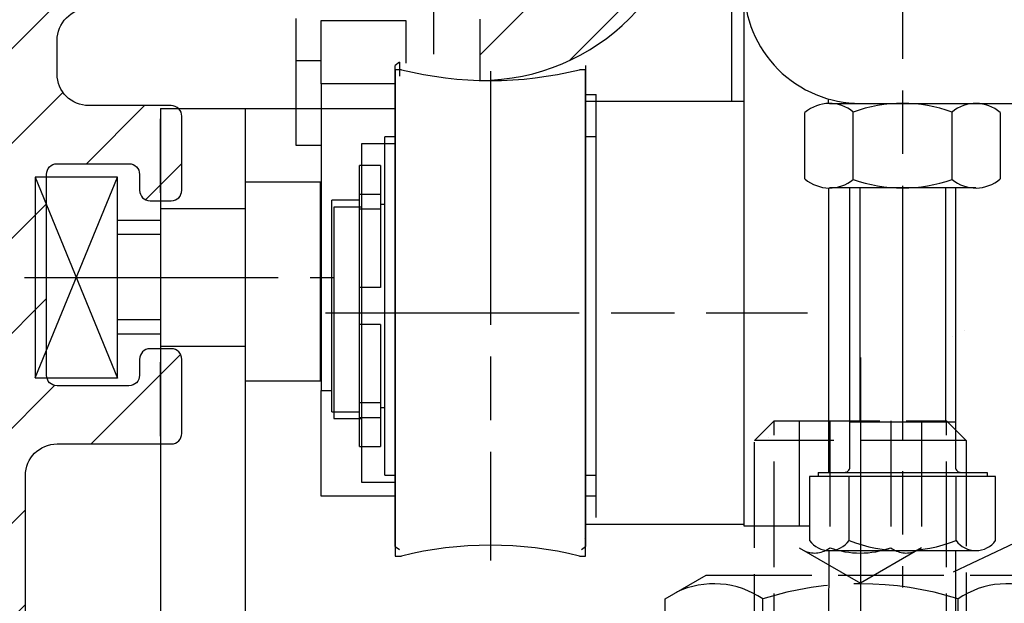
# Model space of a CAD drawing. Units: millimetres. Extents: x 154 to 7846, y -112 to 5380.
# Drawn here: x 4435 to 4481, y 3348 to 3376 of the extents above; entities that cross this region are included whole.
import ezdxf

# ---------------------------------------------------------------- set-up
doc = ezdxf.new("R2010")
doc.units = ezdxf.units.MM
doc.linetypes.add('CENTERLINE', pattern=[30, 12, -1.5, 3, -1.5, 12])
doc.linetypes.add('GEN3', pattern=[6.25, 5, -1.25])
for name, color, linetype in [('2', 7, 'Continuous'), ('Block', 3, 'Continuous'), ('centerline-Mittellinie', 92, 'CENTERLINE'), ('dimension-Bemassung', 5, 'Continuous'), ('hatching-Schraffur', 5, 'Continuous'), ('helpline-Hilslinie', 1, 'Continuous'), ('hiddenline-hinterliegendelinie', 6, 'GEN3'), ('outline-Körperkante', 7, 'Continuous')]:
    doc.layers.add(name, color=color, linetype=linetype)
doc.dimstyles.new('ISO-5.0', dxfattribs={"dimtxt": 5, "dimasz": 5, "dimexe": 1.25, "dimexo": 0.625, "dimgap": 1, "dimtad": 1, "dimdec": 3, "dimtxsty": 'Standard', "dimcen": 2.5, "dimclrd": 256, "dimclre": 256, "dimadec": 0, "dimazin": 0, "dimtfac": 1, "dimtdec": 3, "dimtmove": 0, "dimatfit": 3, "dimfxl": 0, "dimlwd": -1, "dimlwe": -1, "dimarcsym": 0})

# ---------------------------------------------------------------- blocks, each defined once
blk = doc.blocks.new('Türaufhängung_ M10')
at = {"layer": 'centerline-Mittellinie'}
blk.add_line((222.1981188568125, 252.3600957952633), (222.1981188568125, 201.3600957952633), dxfattribs=at)
at = {"layer": 'helpline-Hilslinie'}
for p, q in [((212.6981188568125, 205.8600957952633), (231.6981188568125, 212.8600957952633)), ((212.6981188568125, 212.8600957952633), (231.6981188568125, 205.8600957952633))]:
    blk.add_line(p, q, dxfattribs=at)
at = {"layer": 'hiddenline-hinterliegendelinie'}
for p, q in [((218.1181188568125, 249.3600957952633), (217.1981188568125, 248.4400957952632)), ((218.1181188568125, 204.9400957952632), (218.1181188568125, 249.3600957952633)), ((218.1181188568125, 249.3600957952633), (226.2781188568124, 249.3600957952633)), ((219.3106188568124, 249.3600957952633), (219.3106188568124, 243.3600957952633)), ((220.7543688568126, 249.3600957952633), (220.7543688568126, 243.3600957952633)), ((223.6418688568124, 249.3600957952633), (223.6418688568124, 243.3600957952633)), ((225.0856188568125, 249.3600957952633), (225.0856188568125, 243.3600957952633)), ((226.2781188568124, 204.9400957952632), (226.2781188568124, 249.3600957952633)), ((227.1981188568125, 248.4400957952632), (226.2781188568124, 249.3600957952633)), ((217.1981188568125, 205.8600957952633), (217.1981188568125, 248.4400957952632)), ((227.1981188568125, 248.4400957952632), (217.1981188568125, 248.4400957952632)), ((227.1981188568125, 248.4400957952632), (227.1981188568125, 205.8600957952633)), ((219.3106188568124, 243.3600957952633), (222.1981188568125, 241.6929968929783)), ((225.0856188568125, 243.3600957952633), (222.1981188568125, 241.6929968929783)), ((212.9581188568125, 240.9400402278), (214.8981188568125, 242.060099750028)), ((214.8981188568125, 242.060099750028), (229.4981188568124, 242.060099750028)), ((231.4381188568125, 240.9400402278), (229.4981188568124, 242.060099750028)), ((212.9581188568125, 233.8801592722559), (212.9581188568125, 240.9400402278)), ((217.5781188568126, 233.8801592722559), (217.5781188568126, 240.9400402278)), ((226.8181188568124, 233.8801592722559), (226.8181188568124, 240.9400402278)), ((231.4381188568125, 233.8801592722559), (231.4381188568125, 240.9400402278)), ((212.9581188568125, 233.8801592722559), (214.8981188568125, 232.7600997500278)), ((231.4381188568125, 233.8801592722559), (229.4981188568124, 232.7600997500278)), ((231.1891188568125, 232.7600997500278), (213.2071188568125, 232.7600997500278)), ((213.2071188568125, 231.8600997500278), (213.2071188568125, 232.7600997500278)), ((213.7381188568124, 231.8600997500278), (213.7381188568124, 232.7600997500278)), ((214.0981188568126, 231.8600997500278), (214.0981188568126, 232.7600997500278)), ((214.8981188568125, 232.7600997500278), (229.4981188568124, 232.7600997500278)), ((215.5381188568124, 231.8600997500278), (215.5381188568124, 232.7600997500278)), ((216.0781188568126, 231.8600997500278), (216.0781188568126, 232.7600997500278)), ((218.4181188568125, 231.8600997500278), (218.4181188568125, 232.7600997500278)), ((219.1381188568125, 231.8600997500278), (219.1381188568125, 232.7600997500278)), ((221.8021188568125, 231.8600997500278), (221.8021188568125, 232.7600997500278)), ((221.8021188568125, 231.8600997500278), (221.8021188568125, 232.7600997500278)), ((222.5941188568124, 231.8600997500278), (222.5941188568124, 232.7600997500278)), ((225.2581188568124, 231.8600997500278), (225.2581188568124, 232.7600997500278)), ((225.9781188568124, 231.8600997500278), (225.9781188568124, 232.7600997500278)), ((228.3181188568124, 231.8600997500278), (228.3181188568124, 232.7600997500278)), ((228.8581188568126, 231.8600997500278), (228.8581188568126, 232.7600997500278)), ((230.2981188568124, 231.8600997500278), (230.2981188568124, 232.7600997500278)), ((230.6581188568125, 231.8600997500278), (230.6581188568125, 232.7600997500278)), ((231.1891188568125, 231.8600997500278), (231.1891188568125, 232.7600997500278)), ((212.1981188568125, 230.8600997500278), (213.1981188568125, 231.8600997500278)), ((213.1981188568125, 231.8600997500278), (231.1981188568125, 231.8600997500278)), ((231.1891188568125, 231.8600997500278), (213.2071188568125, 231.8600997500278)), ((232.1981188568125, 230.8600997500278), (231.1981188568125, 231.8600997500278)), ((212.1981188568125, 230.8600997500278), (232.1981188568125, 230.8600997500278)), ((212.1981188568125, 229.8600997500278), (212.1981188568125, 230.8600997500278)), ((232.1981188568125, 230.8600997500278), (232.1981188568125, 229.8600997500278)), ((232.1981188568125, 229.8600997500278), (212.1981188568125, 229.8600997500278)), ((227.1981188568125, 205.8600957952633), (217.1981188568125, 205.8600957952633)), ((218.6981188568125, 204.3600957952633), (217.1981188568125, 205.8600957952633)), ((225.6981188568125, 204.3600957952633), (227.1981188568125, 205.8600957952633)), ((225.6981188568125, 204.3600957952633), (218.6981188568125, 204.3600957952633))]:
    blk.add_line(p, q, dxfattribs=at)
for centre, radius, start, end in [((220.0324938568124, 244.2880905836084), 1.175703126992856, 247.8788794917248, 307.8788794917155), ((222.1981188568125, 247.4436374566155), 4.33125, 250.5287793655137, 289.4712206344863), ((224.3637438568126, 244.2880905836084), 1.175703126992856, 232.1211205082845, 292.1211205082891), ((215.2681188568124, 237.5712246873329), 4.084729874262142, 55.56153059525192, 115.5615305953026), ((222.1981188568125, 226.3909065652399), 15.26504799635527, 72.38303115960883, 107.6169688403912), ((229.1281188568125, 237.5712246873316), 4.084729874263785, 64.43846940472582, 124.4384694047327), ((215.2681188568124, 237.2489748127225), 4.084729874262142, 244.4384694046974, 304.4384694047481), ((222.1981188568125, 248.429292934816), 15.26504799635529, 252.3830311596088, 287.6169688403911), ((229.1281188568119, 237.2489748127225), 4.084729874262142, 235.5615305952673, 295.5615305953609)]:
    blk.add_arc(centre, radius, start, end, dxfattribs=at)
at = {"layer": 'outline-Körperkante'}
blk.add_lwpolyline([(212.6981188568125, 212.8600957952633), (231.6981188568125, 212.8600957952633), (231.6981188568125, 205.8600957952633), (212.6981188568125, 205.8600957952633)], close=True, dxfattribs=at)
blk = doc.blocks.new('Seitenriss_Kämpfer_Teleskop_200_hoch')
at = {"layer": 'hatching-Schraffur'}
h = blk.add_hatch(dxfattribs=at)
h.set_pattern_fill('ANSI31', color=256, style=0)
h.set_pattern_definition([(45, (0, 0), (-2.245064030267288, 2.245064030267288), [])])
edge = h.paths.add_edge_path()
edge.add_line((166.7867319162696, 207.3747873962964), (166.7877546919705, 213.4953974706639))
edge.add_arc((166.4877546968619, 213.4954516445759), 0.3000000000000182, 359.9896535448823, 389.3304344812881)
edge.add_line((166.7492974563557, 213.642405327607), (166.3811119696657, 214.2976883134312))
edge.add_arc((166.6426547291595, 214.4446419964622), 0.2999999999999968, 150.0000663902937, 209.3304344812908, ccw=False)
edge.add_line((166.3828469342149, 214.5946416954154), (166.7478863225916, 215.2269101547784))
edge.add_arc((166.488078527647, 215.3769098537316), 0.3000000000000748, 330.0000663902945, 360.001339605208)
edge.add_line((166.7880785275651, 215.3769168678881), (166.7877718099178, 228.4954285812287))
edge.add_arc((166.487771810009, 228.4954211872262), 0.3000000000000101, 0.00141215045566522, 29.33043448128338)
edge.add_line((166.7493145695027, 228.6423748702573), (166.3811119696657, 229.2976883134312))
edge.add_arc((166.6426547291595, 229.4446419964623), 0.3000000000000324, 150.0000663902965, 209.3304344812807, ccw=False)
edge.add_line((166.382846934215, 229.5946416954155), (166.7480984406289, 230.2272775549793))
edge.add_arc((166.4882906456844, 230.3772772539326), 0.3000000000000114, 330.0000663902937, 359.9896567980521)
edge.add_line((166.7882906407961, 230.3772230970541), (166.7952514780784, 269.5320199114085))
edge.add_arc((175.6952513300584, 269.5303967183064), 8.899999999999991, 90.03123132454272, 179.9895503242022, ccw=False)
edge.add_line((175.6904000342556, 278.4303953961113), (203.0681463865706, 278.4453187180999))
edge.add_arc((203.0685338806665, 277.9453188682515), 0.5000000000000333, 0.0024962064338183154, 90.0444035570095, ccw=False)
edge.add_line((203.568533880192, 277.9453406517621), (203.5688780924703, 270.0445875107845))
edge.add_arc((204.0688780919958, 270.044609294295), 0.4999999999999925, 180.0024962064338, 270)
edge.add_line((204.0688780919958, 269.544609294295), (207.0689161250459, 269.544609294295))
edge.add_arc((207.0689161250459, 270.044609294295), 0.5, 270, 360.0004297151307)
edge.add_line((207.5689161250318, 270.044613044267), (207.5689086251349, 271.0446067942403))
edge.add_arc((207.0689086251489, 271.0446030442684), 0.5000000000000504, 0.0004297151242049423, 90.00014323765387)
edge.add_line((207.0689073751645, 271.5446030442669), (206.0689011250162, 271.5446005442825))
edge.add_arc((206.0688998750318, 272.0446005442809), 0.4999999999999709, 180, 270.0001432376637, ccw=False)
edge.add_line((205.5688998750318, 272.0446005442809), (205.5688998750318, 275.444599294295))
edge.add_arc((206.0688998750318, 275.444599294295), 0.5, 90, 180, ccw=False)
edge.add_line((206.0688998750318, 275.944599294295), (207.0688998750318, 275.944599294295))
edge.add_arc((207.0688998750318, 276.444599294295), 0.5, 270, 360)
edge.add_line((207.5688998750318, 276.444599294295), (207.5688998750318, 277.9446092942951))
edge.add_arc((208.0688998750318, 277.9446092942951), 0.5, 90, 180, ccw=False)
edge.add_line((208.0688998750318, 278.4446092942951), (213.5688798750319, 278.4446092942951))
edge.add_arc((213.5688798750319, 277.9446092942951), 0.5, 0, 90, ccw=False)
edge.add_line((214.0688798750319, 277.9446092942951), (214.0688798750319, 276.444599294295))
edge.add_arc((214.5688798750319, 276.444599294295), 0.5, 180, 270.0000000000032)
edge.add_line((214.5688798750319, 275.944599294295), (215.5688898750318, 275.944599294295))
edge.add_arc((215.5688898750318, 275.444599294295), 0.5, 0, 90, ccw=False)
edge.add_line((216.0688898750318, 275.444599294295), (216.0688898750318, 272.044599294295))
edge.add_arc((215.5688898750318, 272.044599294295), 0.5, -90, 0, ccw=False)
edge.add_line((215.5688898750318, 271.544599294295), (214.5688798750318, 271.544599294295))
edge.add_arc((214.5688798750318, 271.044599294295), 0.5, 90, 180)
edge.add_line((214.0688798750318, 271.044599294295), (214.0688798750319, 270.0446000635227))
edge.add_arc((214.5688798750319, 270.0446000635227), 0.5000000000000284, 180, 270.000088146931)
edge.add_line((214.568880644259, 269.5446000635233), (220.0689075761102, 269.544608525063))
edge.add_arc((220.0689068068831, 270.0446085250624), 0.4999999999999664, 270.0000881469342, 360.0004557593111)
edge.add_line((220.5689068068673, 270.0446125023127), (220.5688988524103, 271.0446070215193))
edge.add_arc((220.0688988524262, 271.044603044269), 0.4999999999999876, 0.0004557593045539923, 90.00014323765714)
edge.add_line((220.0688976024418, 271.5446030442674), (219.0688911250162, 271.5446005442825))
edge.add_arc((219.0688898750318, 272.0446005442809), 0.4999999999999709, 180, 270.0001432376637, ccw=False)
edge.add_line((218.5688898750318, 272.0446005442809), (218.5688898750319, 275.444599294295))
edge.add_arc((219.0688898750319, 275.444599294295), 0.5, 90, 180, ccw=False)
edge.add_line((219.0688898750319, 275.944599294295), (220.0688864479347, 275.944599294295))
edge.add_arc((220.0688864479347, 276.444599294295), 0.5, 269.9999999999968, 360.0003927150593)
edge.add_line((220.5688864479229, 276.4446027213804), (220.5688693041377, 278.9458221766907))
edge.add_arc((221.0688693041259, 278.9458256037761), 0.5000000000000068, 90.00003524197069, 180.0003927150592, ccw=False)
edge.add_line((221.0688689965817, 279.445825603776), (226.5688529945646, 279.4458289867525))
edge.add_arc((226.5688533021088, 278.9458289867526), 0.4999999999999809, 0.00039271521558248423, 90.00003524197069, ccw=False)
edge.add_line((227.0688533020971, 278.9458324138394), (227.0688704460268, 276.4445928686987))
edge.add_arc((227.568870446015, 276.4445962957853), 0.4999999999999783, 180.0003927152026, 270.0001145339509)
edge.add_line((227.5688714455123, 275.9445962957864), (228.5688788755346, 275.9445982947958))
edge.add_arc((228.5688798750319, 275.4445982947968), 0.4999999999999758, 0, 90.00011453395092, ccw=False)
edge.add_line((229.0688798750319, 275.4445982947968), (229.0688798750319, 272.044599294295))
edge.add_arc((228.5688798750318, 272.044599294295), 0.5000000000000284, -90, 0, ccw=False)
edge.add_line((228.5688798750318, 271.544599294295), (227.5688698750319, 271.544599294295))
edge.add_arc((227.5688698750319, 271.044599294295), 0.5, 90, 180)
edge.add_line((227.0688698750319, 271.044599294295), (227.0688698750319, 270.0446007526269))
edge.add_arc((227.5688698750319, 270.0446007526269), 0.5000000000000568, 180, 270.0001671122778)
edge.add_line((227.5688713333617, 269.544600752629), (230.5688828611347, 269.5446095026414))
edge.add_arc((230.5688814028049, 270.0446095026392), 0.4999999999999666, 270.0001671122811, 360.0000159154476)
edge.add_line((231.0688814028049, 270.0446096415277), (231.0688800139197, 275.0446115173514))
edge.add_arc((231.5688800139197, 275.0446116562399), 0.5000000000000192, 90.0002706595177, 180.0000159154476, ccw=False)
edge.add_line((231.5688776519698, 275.5446116562343), (233.2979247894622, 275.5446198240795))
edge.add_arc((233.297927151412, 275.0446198240851), 0.5000000000000081, 1.926942991303804e-05, 90.00027065950792, ccw=False)
edge.add_line((233.797927151412, 275.0446199922426), (233.7979298750318, 266.946202576745))
edge.add_arc((234.2979298750318, 266.946202576745), 0.5, 180, 270.0003761398443)
edge.add_line((234.2979331574711, 266.4462025767558), (240.2913198611666, 266.4462260640055))
edge.add_arc((240.2913335771802, 262.9462260640324), 3.499999999999988, 3.5000000000002274, 90.00022453419842, ccw=False)
edge.add_line((243.7848053716567, 263.1598959524044), (245.7264495026574, 231.4142950245276))
edge.add_arc((246.2255169018683, 231.444819294295), 0.4999999999999957, 183.4999999999997, 269.9999999999968)
edge.add_line((246.2255169018683, 230.944819294295), (248.2978030470074, 230.944819294295))
edge.add_arc((248.2978030470074, 231.444819294295), 0.5, 270, 359.9998247852265)
edge.add_line((248.7978030470051, 231.4448177652576), (248.7979483104761, 278.9464277297441))
edge.add_arc((248.2979483104785, 278.9464292942949), 0.5000000000000036, 359.9998207156765, 450)
edge.add_line((248.2979483104785, 279.4464292942949), (246.2979498750318, 279.4464292942949))
edge.add_arc((246.2979498750318, 278.9464292942949), 0.5, 90, 180)
edge.add_line((245.7979498750318, 278.9464292942949), (245.7979498750318, 271.9463450339698))
edge.add_arc((245.2979498750319, 271.9463450339698), 0.4999999999999716, -89.99951180062209, 0, ccw=False)
edge.add_line((245.2979541353751, 271.446345033988), (239.2979344903951, 271.446293909701))
edge.add_arc((239.2979298750317, 271.9462939096796), 0.4999999999999284, 180, 270.0005288816836, ccw=False)
edge.add_line((238.7979298750318, 271.9462939096796), (238.7979298750318, 279.446269294295))
edge.add_line((238.7979298750318, 279.446269294295), (233.799319891712, 284.444819294295))
edge.add_line((233.799319891712, 284.444819294295), (186.1650925546319, 284.444819294295))
edge.add_line((186.1650925546319, 284.444819294295), (185.2990898750318, 283.944829294295))
edge.add_line((185.2990898750318, 283.944829294295), (184.4330771956317, 284.444819294295))
edge.add_line((184.4330771956317, 284.444819294295), (164.7975416652553, 284.4447789919809))
edge.add_arc((164.7975498753321, 280.4447789919893), 4.000000000000012, 90.00011760068752, 180.000697622412)
edge.add_line((160.7975498756286, 280.4447302887572), (160.7999095168508, 84.94472549109236))
edge.add_arc((161.2999095168141, 84.94473154441891), 0.4999999999999787, 180.000693660126, 270.0000000000032)
edge.add_line((161.2999095168141, 84.44473154441893), (170.1999500372836, 84.44473154441891))
edge.add_arc((170.1999500372836, 84.74473154441893), 0.3000000000000114, 270, 299.9964076496116)
edge.add_line((170.3499337474816, 84.48491451904293), (170.6499928304714, 84.65812862801178))
edge.add_arc((170.7999765406695, 84.3983116026358), 0.2999999999999962, 60.000727770156914, 119.99640764961299, ccw=False)
edge.add_line((170.9499732405847, 84.65812112904798), (171.2499717008179, 84.48492201800674))
edge.add_arc((171.3999684007331, 84.74473154441893), 0.299999999999995, 240.0007277701569, 270)
edge.add_line((171.3999684007331, 84.44473154441893), (179.2999148957999, 84.44473154441893))
edge.add_arc((179.2999148957999, 84.94473154441893), 0.5, 270, 359.9999924717766)
edge.add_line((179.7999148957999, 84.94473147872279), (179.7999152114225, 87.34687125424544))
edge.add_arc((179.2999152114225, 87.34687131994157), 0.5000000000000043, 359.9999924717783, 449.999997058255)
edge.add_line((179.2999152370941, 87.84687131994157), (178.7999152257754, 87.84687134561312))
edge.add_arc((178.7999152001039, 87.34687134561312), 0.5000000000000007, 89.999997058255, 180)
edge.add_line((178.2999152001039, 87.34687134561312), (178.2999152001039, 86.87810154441888))
edge.add_arc((177.7999152001039, 86.87810154441888), 0.5, -90, 0, ccw=False)
edge.add_line((177.7999152001039, 86.37810154441888), (177.2999152001039, 86.37810154441888))
edge.add_arc((177.2999152001039, 86.87810154441888), 0.5, 180, 270, ccw=False)
edge.add_line((176.7999152001039, 86.87810154441888), (176.7999152001039, 93.39344137128474))
edge.add_arc((177.2999152001039, 93.39344137128472), 0.5, 90, 179.9999999999984, ccw=False)
edge.add_line((177.2999152001039, 93.89344137128472), (177.7999152001039, 93.89344137128474))
edge.add_arc((177.7999152001039, 93.39344137128474), 0.5, 1.5916157281026244e-12, 90, ccw=False)
edge.add_line((178.2999152001039, 93.39344137128475), (178.2999152001039, 92.94344137128473))
edge.add_arc((178.7999152001039, 92.94344137128473), 0.5, 180, 270)
edge.add_line((178.7999152001039, 92.44344137128473), (179.2999152001039, 92.44344137128473))
edge.add_arc((179.2999152001039, 92.94344137128473), 0.5, 270, 360)
edge.add_line((179.7999152001039, 92.94344137128473), (179.7999152001039, 109.9635013712847))
edge.add_arc((179.2999152001039, 109.9635013712847), 0.5, 0, 90)
edge.add_line((179.2999152001039, 110.4635013712847), (177.2999152001039, 110.4635013712847))
edge.add_arc((177.2999152001039, 109.9635013712847), 0.5, 90, 180)
edge.add_line((176.7999152001039, 109.9635013712847), (176.7999152001039, 96.8934413712847))
edge.add_arc((176.2999152001039, 96.8934413712847), 0.5, -90, 0, ccw=False)
edge.add_line((176.2999152001039, 96.3934413712847), (174.7999152001039, 96.39344137128472))
edge.add_arc((174.7999152001039, 95.89344137128472), 0.5, 90, 180)
edge.add_line((174.2999152001039, 95.89344137128472), (174.2999152001039, 88.46354767697522))
edge.add_arc((173.7999152001039, 88.46354767697522), 0.5, -89.99957666175169, 0, ccw=False)
edge.add_line((173.799918894427, 87.96354767698887), (164.799613382379, 87.96348117691488))
edge.add_arc((164.7996096880559, 88.46348117690123), 0.4999999999999914, 179.9999313410947, 270.000423338245, ccw=False)
edge.add_line((164.2996096880562, 88.4634817760632), (164.2996546932375, 126.0202559742274))
edge.add_arc((163.9996546932377, 126.020256369574), 0.3000000000000161, 359.9999244943687, 389.9996684410204)
edge.add_line((164.2594631823881, 126.1702548661178), (163.8862643320947, 126.8166628747408))
edge.add_arc((164.146072821245, 126.9666613712847), 0.3000000000000045, 150.0003315589721, 209.9996684410279, ccw=False)
edge.add_line((163.8862643320947, 127.1166598678286), (164.2594740834328, 127.7630867578672))
edge.add_arc((163.9996655942824, 127.9130852544111), 0.3000000000000045, 330.0003315589722, 359.9999355981177)
edge.add_line((164.2996655942823, 127.9130849172036), (164.2996852001134, 145.3556096538768))
edge.add_arc((165.7996852001125, 145.3556079339428), 1.500000000000077, 90.00056695383262, 179.9999343033614, ccw=False)
edge.add_line((165.7996703572958, 146.8556079338694), (171.2000174421099, 146.8556613714434))
edge.add_arc((171.2000109610125, 147.3556613714014), 0.4999999999999973, 270.000742679057, 360.0000825189439)
edge.add_line((171.700010961012, 147.355662091515), (171.7000059202165, 150.8556620913983))
edge.add_arc((171.200005920217, 150.8556613712847), 0.500000000000007, 8.251894384985985e-05, 90)
edge.add_line((171.200005920217, 151.3556613712847), (170.2000052001039, 151.3556613712847))
edge.add_arc((170.2000052001039, 150.8556613712847), 0.5, 90, 180)
edge.add_line((169.7000052001039, 150.8556613712847), (169.7000052001038, 150.1056613712847))
edge.add_arc((169.2000052001038, 150.1056613712847), 0.5, -90, 0, ccw=False)
edge.add_line((169.2000052001038, 149.6056613712847), (165.8000052001039, 149.6056613712847))
edge.add_arc((165.8000052001039, 150.1056613712847), 0.5, 180, 270, ccw=False)
edge.add_line((165.3000052001039, 150.1056613712847), (165.3000052001039, 159.6056613712847))
edge.add_arc((165.8000052001039, 159.6056613712847), 0.5, 90, 180, ccw=False)
edge.add_line((165.8000052001039, 160.1056613712847), (169.2000052001039, 160.1056613712847))
edge.add_arc((169.2000052001039, 159.6056613712847), 0.5, 0, 90, ccw=False)
edge.add_line((169.7000052001039, 159.6056613712847), (169.7000052001038, 158.8556613712847))
edge.add_arc((170.2000052001038, 158.8556613712847), 0.5, 180, 270)
edge.add_line((170.2000052001038, 158.3556613712847), (171.2000052001039, 158.3556613712847))
edge.add_arc((171.2000052001039, 158.8556613712847), 0.5, 270, 360)
edge.add_line((171.7000052001039, 158.8556613712847), (171.7000052001039, 162.355643939064))
edge.add_arc((171.2000052001039, 162.355643939064), 0.5, 0, 90.00199755053012)
edge.add_line((171.199987768187, 162.8556439387601), (167.2998518366783, 162.8555079650695))
edge.add_arc((167.299792836608, 164.3555079639091), 1.499999999999991, 180.0081130921153, 270.0022536366804, ccw=False)
edge.add_line((165.7997928516459, 164.3552955636549), (165.7995676233553, 165.9458889174848))
edge.add_arc((167.2995676083174, 165.9461013177389), 1.500000000000001, 90.001909837764, 180.0081130921142, ccw=False)
edge.add_line((167.2995176088816, 167.4461013169056), (185.3007251431233, 167.4484217290787))
edge.add_arc((185.3010492706374, 166.9484218341374), 0.499999999999996, 0.005649643313518027, 90.03714227977088, ccw=False)
edge.add_line((185.8010492682067, 166.948471136576), (185.8013352001039, 164.0486967654181))
edge.add_arc((185.8013352001039, 174.0486967654181), 10.00000000000006, 270.0000000000003, 360.0000000000002)
edge.add_line((195.8013352001039, 174.0486967654182), (195.8013352001039, 178.4466513712847))
edge.add_arc((195.3013352001039, 178.4466513712847), 0.5, 0, 90)
edge.add_line((195.3013352001039, 178.9466513712847), (194.3013352001039, 178.9466513712847))
edge.add_arc((194.3013352001039, 178.4466513712847), 0.5, 90, 180)
edge.add_line((193.8013352001039, 178.4466513712847), (193.8013352001039, 173.4466513712847))
edge.add_arc((193.3013352001039, 173.4466513712847), 0.5, -90, 0, ccw=False)
edge.add_line((193.3013352001039, 172.9466513712847), (188.7845731530327, 172.9466513712847))
edge.add_arc((187.3013334556135, 172.3466513712847), 1.599999999999999, 22.02431283704305, 157.9756372734903)
edge.add_line((185.8180942806362, 172.9466526627939), (181.3013342029558, 172.9466603741385))
edge.add_arc((181.301335200104, 173.4466603741375), 0.4999999999999996, 180, 269.9998857352374, ccw=False)
edge.add_line((180.801335200104, 173.4466603741375), (180.8013352001039, 178.4466513712847))
edge.add_arc((180.3013352001039, 178.4466513712847), 0.5, 0, 90)
edge.add_line((180.3013352001039, 178.9466513712847), (177.3013352001039, 178.9466513712847))
edge.add_arc((177.3013352001039, 178.4466513712847), 0.5, 90, 180)
edge.add_line((176.8013352001039, 178.4466513712847), (176.8013352001039, 176.4496513712848))
edge.add_arc((173.8013352001039, 176.4496513712848), 3, -90, 0, ccw=False)
edge.add_line((173.8013352001039, 173.4496513712848), (168.2981319960813, 173.4496513712847))
edge.add_arc((168.2981319960813, 174.9496513712847), 1.5, 180.003560242026, 270, ccw=False)
edge.add_line((166.7981319989771, 174.9495581643665), (166.7962351996895, 205.4983777278607))
edge.add_arc((166.496235200327, 205.4983581705184), 0.2999999999999952, 0.003735177246020606, 29.99966844104974)
edge.add_line((166.7560436894773, 205.6483566670623), (166.382834332092, 206.2947828747452))
edge.add_arc((166.6426428212422, 206.444781371289), 0.2999999999999483, 150.0000663902883, 209.9996684410309, ccw=False)
edge.add_line((166.3828350262978, 206.5947810702422), (166.746539715371, 207.224737756413))
edge.add_arc((166.4867319204264, 207.3747374553662), 0.3000000000000502, 330.0000663902917, 359.9904619808958)
at = {"layer": 'outline-Körperkante'}
for points in [[(164.2996655942823, 127.8911849172036), (164.2996852001134, 145.3556096538768, -0.4142103282985687), (165.7996703572958, 146.8556079338694), (171.2000174421099, 146.8556613714434, 0.4142101876709544), (171.700010961012, 147.355662091515), (171.7000059202165, 150.8556620913983, 0.4142131405403583), (171.200005920217, 151.3556613712847), (170.2000052001039, 151.3556613712847, 0.414213562373095), (169.7000052001039, 150.8556613712847), (169.7000052001038, 150.1056613712847, -0.414213562373095), (169.2000052001038, 149.6056613712847), (165.8000052001039, 149.6056613712847, -0.414213562373095), (165.3000052001039, 150.1056613712847), (165.3000052001039, 159.6056613712847, -0.414213562373095), (165.8000052001039, 160.1056613712847), (169.2000052001039, 160.1056613712847, -0.414213562373095), (169.7000052001039, 159.6056613712847), (169.7000052001038, 158.8556613712847, 0.414213562373095), (170.2000052001038, 158.3556613712847), (171.2000052001039, 158.3556613712847, 0.414213562373095), (171.7000052001039, 158.8556613712847), (171.7000052001039, 162.355643939064, 0.4142237737904413), (171.199987768187, 162.8556439387601), (167.2998518366783, 162.8555079650695, -0.4141836094410752), (165.7997928516459, 164.3552955636549), (165.7995676233553, 165.9458889174848, -0.414245273461064), (167.2995176088816, 167.4461013169056)], [(185.8010492682067, 166.948471136576), (185.8013352001039, 164.0486967654181, 0.4142135623730943), (195.8013352001039, 174.0486967654182)]]:
    blk.add_lwpolyline(points, format="xyb", dxfattribs=at)
blk = doc.blocks.new('Seitenriss_Eingang_Teleskop')
at = {"layer": 'hatching-Schraffur'}
h = blk.add_hatch(dxfattribs=at)
h.set_pattern_fill('ANSI37', color=256, scale=3, style=0)
h.set_pattern_definition([(45, (0, 0), (-6.735192090801863, 6.735192090801865), []), (135, (0, 0), (-6.735192090801865, -6.735192090801863), [])])
edge = h.paths.add_edge_path()
edge.add_line((651.6729472860382, 534.7039134070209), (651.6729151256119, 314.4361539942783))
edge.add_line((651.6729472860382, 534.7039134070209), (1028.991787201847, 534.7039134070209))
edge.add_line((1028.991787201847, 521.4361109420433), (1028.991787201847, 534.7039134070209))
edge.add_line((651.6729472860382, 314.4361539943015), (727.3241726112635, 314.4362086887853))
edge.add_line((727.3244866122741, 521.4361109420433), (727.3241726111153, 314.4361109420432))
edge.add_line((727.3244866122741, 521.4361109420433), (1028.991787201847, 521.4361109420433))
blk = doc.blocks.new('*D107')
at = {"layer": 'Defpoints', "color": 0}
for p in [(4439.654921302005, 3500.527929018072), (4311.101398914519, 1198.527931187018), (4398.225745735889, 1198.527931187018)]:
    blk.add_point(p, dxfattribs=at)
at = {"layer": 'dimension-Bemassung'}
for p, q in [((4439.029921302005, 3500.527929018072), (4309.851398914519, 3500.527929018072)), ((4311.101398914519, 3495.527929018072), (4311.101398914519, 1203.527931187018)), ((4397.600745735889, 1198.527931187018), (4309.851398914519, 1198.527931187018))]:
    blk.add_line(p, q, dxfattribs=at)
for points in [[(4310.268065581186, 3495.527929018072), (4311.934732247852, 3495.527929018072), (4311.101398914519, 3500.527929018072)], [(4310.268065581186, 1203.527931187018), (4311.934732247852, 1203.527931187018), (4311.101398914519, 1198.527931187018)]]:
    blk.add_solid(points, dxfattribs=at)
at = {"layer": 'dimension-Bemassung', "color": 0, "insert": (4307.601398914519, 3448.154023212155), "char_height": 5, "attachment_point": 5, "rotation": 90}
blk.add_mtext('EH=', dxfattribs=at)
blk = doc.blocks.new('SR_PD2401_LR22B Telsekop_Abtriebsquerschnitt')
at = {"layer": '2', "color": 251, "linetype": 'Continuous'}
blk.add_line((22.80115076537635, 82.93099143000005), (22.80115076537635, 80.84791143000008), dxfattribs=at)
at = {"layer": '2', "color": 6, "linetype": 'Continuous'}
blk.add_line((16.30115076537635, 82.53098143000007), (16.30115076537635, 80.53098143000007), dxfattribs=at)
at = {"layer": '2', "color": 3, "linetype": 'Continuous'}
for p, q in [((17.50115076537639, 79.43088143000007), (17.50115076537639, 82.43088143000007)), ((17.50115076537639, 82.43088143000007), (21.50115076537639, 82.43088143000007)), ((21.50115076537639, 82.43088143000007), (21.50115076537639, 80.41660143000006)), ((17.50115076537639, 79.43088143000007), (17.50115076537639, 64.93088143000007)), ((21.00113076537639, 79.43088143000007), (17.50115076537639, 79.43088143000007)), ((30.00114076537636, 78.93088143000007), (30.50117076537634, 78.93088143000007)), ((17.50115076537639, 59.93088143000008), (17.50115076537639, 64.93088143000007)), ((17.50115076537639, 64.93088143000007), (18.00113076537639, 64.93088143000007)), ((21.00113076537639, 59.93088143000008), (17.50115076537639, 59.93088143000008)), ((30.50117076537634, 59.93088143000008), (30.00114076537636, 59.93088143000008))]:
    blk.add_line(p, q, dxfattribs=at)
at = {"layer": '2', "color": 1, "linetype": 'Continuous'}
for p, q in [((17.50115076537639, 80.53098143000007), (16.30115076537635, 80.53098143000007)), ((16.30115076537635, 80.53098143000007), (16.30115076537635, 76.53098143000007)), ((16.30115076537635, 76.53098143000007), (17.50115076537639, 76.53098143000007))]:
    blk.add_line(p, q, dxfattribs=at)
at = {"layer": '2', "color": 150, "linetype": 'Continuous'}
for p, q in [((21.19314076537637, 80.45401143000008), (21.00115076537639, 80.30360143000006)), ((21.00115076537639, 79.65647143000005), (21.00115076537639, 80.30360143000006)), ((21.19314076537637, 80.45401143000008), (21.19314076537637, 79.79832143000006)), ((30.00115076537639, 80.30360143000006), (30.00115076537639, 79.65647143000005)), ((21.00115076537639, 57.55818143000007), (21.00115076537639, 79.65647143000005)), ((30.00115076537639, 79.65647143000005), (30.00115076537639, 57.55818143000007)), ((21.00115076537639, 76.93089143000005), (20.50115076537639, 76.93089143000005)), ((20.50115076537639, 74.87218143000008), (20.50115076537639, 76.93089143000005)), ((30.50115076537639, 76.93089143000005), (30.00115076537639, 76.93089143000005)), ((20.50115076537639, 60.93089143000005), (20.50115076537639, 74.87218143000008)), ((20.50115076537639, 60.93089143000005), (21.00115076537639, 60.93089143000005)), ((30.00115076537639, 60.93089143000005), (30.50115076537639, 60.93089143000005)), ((21.00115076537639, 57.55818143000007), (21.19314076537637, 57.40776143000006)), ((29.80915076537639, 57.40776143000006), (30.00115076537639, 57.55818143000007))]:
    blk.add_line(p, q, dxfattribs=at)
at = {"layer": '2', "color": 30, "linetype": 'Continuous'}
for p, q in [((30.50115076537639, 58.93089143000007), (30.50115076537639, 78.93089143000005)), ((18.00115076537639, 63.93089143000005), (18.00115076537639, 73.93089143000005)), ((19.30115076537635, 73.93089143000005), (18.00115076537639, 73.93089143000005)), ((20.50116076537637, 73.73089143000006), (20.30116076537638, 73.73089143000006)), ((19.30115076537635, 68.05591143000008), (19.30115076537635, 69.80587143000007)), ((18.00115076537639, 63.93089143000005), (19.30115076537635, 63.93089143000005)), ((20.30116076537638, 64.13089143000005), (20.50116076537637, 64.13089143000005))]:
    blk.add_line(p, q, dxfattribs=at)
at = {"layer": '2', "color": 237, "linetype": 'Continuous'}
for p, q in [((19.30115076537635, 74.22140143000006), (19.30115076537635, 75.58089143000005)), ((20.30115076537635, 75.58089143000005), (19.30115076537635, 75.58089143000005)), ((20.30115076537635, 75.58089143000005), (20.30115076537635, 74.22140143000006)), ((19.30115076537635, 73.50589143000006), (19.30115076537635, 74.22140143000006)), ((19.30115076537635, 74.22140143000006), (20.30115076537635, 74.22140143000006)), ((20.30115076537635, 74.22140143000006), (20.30115076537635, 73.50589143000006)), ((19.30115076537635, 69.80589143000005), (19.30115076537635, 73.50589143000006)), ((20.30115076537635, 73.50589143000006), (19.30115076537635, 73.50589143000006)), ((20.30115076537635, 73.50589143000006), (20.30115076537635, 69.80589143000005)), ((20.30115076537635, 69.80589143000005), (19.30115076537635, 69.80589143000005)), ((19.30115076537635, 64.35589143000007), (19.30115076537635, 68.05589143000005)), ((20.30115076537635, 68.05589143000005), (19.30115076537635, 68.05589143000005)), ((20.30115076537635, 68.05589143000005), (20.30115076537635, 64.35589143000007)), ((19.30115076537635, 63.64037143000007), (19.30115076537635, 64.35589143000007)), ((20.30115076537635, 64.35589143000007), (19.30115076537635, 64.35589143000007)), ((20.30115076537635, 64.35589143000007), (20.30115076537635, 63.64037143000007)), ((19.30115076537635, 62.28089143000006), (19.30115076537635, 63.64037143000007)), ((20.30115076537635, 63.64037143000007), (19.30115076537635, 63.64037143000007)), ((20.30115076537635, 63.64037143000007), (20.30115076537635, 62.28089143000006)), ((19.30115076537635, 62.28089143000006), (20.30115076537635, 62.28089143000006))]:
    blk.add_line(p, q, dxfattribs=at)
at = {"layer": 'centerline-Mittellinie'}
for p, q in [((44.9975544605546, 92.62049143000006), (44.9975544605546, 55.61953143000004)), ((25.49955446055455, 80.03304143000007), (25.49955446055455, 56.89804143000002)), ((3.467124460554743, 70.27455143000007), (18.07779446055466, 70.27455143000007)), ((17.70455446055459, 68.60304143000006), (40.49955446055455, 68.60304143000006))]:
    blk.add_line(p, q, dxfattribs=at)
at = {"layer": 'helpline-Hilslinie'}
for p, q in [((3.966964460554692, 65.52399143000012), (7.867124460554777, 75.02455143000007)), ((3.966964460554692, 75.02455143000007), (7.867124460554777, 65.52343143000012)), ((9.899984460554748, 72.3069814300001), (7.867124460554777, 72.3069814300001)), ((9.899984460554748, 68.27241143000008), (7.867124460554777, 68.27241143000008))]:
    blk.add_line(p, q, dxfattribs=at)
at = {"layer": 'helpline-Hilslinie', "linetype": 'Continuous'}
for p, q in [((42.97855446055459, 74.51022143000004), (42.97855446055459, 63.45797143000003)), ((47.01855446055455, 74.51022143000004), (47.01855446055455, 63.45797143000003))]:
    blk.add_line(p, q, dxfattribs=at)
at = {"layer": 'outline-Körperkante'}
for p, q in [((37.49954446055469, 58.51022143000004), (37.49954446055469, 155.0102214300001)), ((36.89998446055475, 93.27455143000007), (36.89998446055475, 78.60305142999998)), ((47.41132424910887, 56.35921171717642), (101.8999844605547, 82.27455143000007)), ((20.99954446055469, 80.10305142999998), (20.99954446055469, 57.10305143000004)), ((21.28654446055461, 80.10305142999998), (20.99954446055469, 80.10305142999998)), ((29.99954446055469, 80.10305142999998), (29.71254446055465, 80.10305142999998)), ((29.99954446055469, 57.10305143000004), (29.99954446055469, 80.10305142999998)), ((41.49954446055469, 78.50920143), (41.49954446055469, 78.71872143)), ((9.899984460554748, 78.27455143000007), (9.899984460554748, 28.27455143000007)), ((9.899984460554748, 78.27455143000007), (21.01065446055478, 78.27455143000007)), ((13.89998446055475, 78.27455143000007), (13.89998446055475, 43.98881134022828)), ((37.49954446055469, 78.60305142999998), (29.99954446055469, 78.60305142999998)), ((41.53354446055468, 78.51022143000004), (51.49954446055469, 78.51022143000004)), ((40.37954446055468, 74.94022143000005), (40.37954446055468, 78.07922143)), ((42.66054446055463, 74.91622143000005), (42.66054446055463, 78.10322143)), ((47.33554446055459, 74.91622143000005), (47.33554446055459, 78.10322143)), ((49.61654446055465, 78.07922143), (49.61654446055465, 74.94022143000005)), ((9.899984460554748, 74.27455143000007), (9.899984460554748, 77.77455143000007)), ((19.39954446055467, 76.60305142999998), (19.39954446055467, 60.60305143000004)), ((20.99954446055469, 76.60305142999998), (19.39954446055467, 76.60305142999998)), ((7.867124460554777, 75.02455143000007), (3.966964460554692, 75.02455143000007)), ((3.966964460554692, 75.02455143000007), (3.966964460554692, 65.52399143000012)), ((7.867124460554777, 65.52399143000012), (7.867124460554777, 75.02455143000007)), ((17.46676446055474, 74.78840143000012), (13.89998446055475, 74.78840143000012)), ((17.46676446055474, 65.3880814300001), (17.46676446055474, 74.78840143000012)), ((41.49954446055469, 74.51022143000004), (41.49954446055469, 61.05797143000005)), ((48.46254446055465, 74.51022143000004), (41.53354446055468, 74.51022143000004)), ((42.4985444605546, 61.30797143000005), (42.4985444605546, 74.51022143000004)), ((47.49754446055462, 74.51022143000004), (47.49754446055462, 61.30797143000005)), ((18.0995444605546, 73.60305143000004), (18.0995444605546, 63.60305143000004)), ((19.39954446055467, 73.60305143000004), (18.0995444605546, 73.60305143000004)), ((13.89998446055475, 73.52455143000007), (9.899984460554748, 73.52455143000007)), ((9.899984460554748, 72.9739714300001), (7.867124460554777, 72.9739714300001)), ((7.867124460554777, 67.61222143000013), (9.899984460554748, 67.61222143000013)), ((9.899984460554748, 67.02455143000007), (13.89998446055475, 67.02455143000007)), ((9.899984460554748, 62.77455143000007), (9.899984460554748, 66.27455143000007)), ((3.966964460554692, 65.52399143000012), (7.867124460554777, 65.52399143000012)), ((13.89998446055475, 65.3880814300001), (17.46676446055474, 65.3880814300001)), ((18.0995444605546, 63.60305143000004), (19.39954446055467, 63.60305143000004)), ((42.49754446055462, 63.45797143000003), (47.49754446055462, 63.45797143000003)), ((40.99754446055462, 61.05797143000005), (48.99754446055462, 61.05797143000005)), ((40.99754446055462, 61.05797143000005), (40.99754446055462, 60.85797143000001)), ((48.99754446055462, 61.05797143000005), (48.99754446055462, 60.85797143000001)), ((19.39954446055467, 60.60305143000004), (20.99954446055469, 60.60305143000004)), ((49.3975444605546, 60.85797143000001), (40.59854446055462, 60.85797143000001)), ((40.59854446055462, 60.85797143000001), (40.59854446055462, 57.83597143000001)), ((42.4695444605546, 57.83597143000001), (42.4695444605546, 60.85797143000001)), ((47.52654446055462, 57.83597143000001), (47.52654446055462, 60.85797143000001)), ((49.3975444605546, 57.83597143000001), (49.3975444605546, 60.85797143000001)), ((29.99954446055469, 58.60305143000004), (37.49954446055469, 58.60305143000004)), ((40.59854446055462, 58.51022143000004), (37.49954446055469, 58.51022143000004)), ((41.50002446055461, 57.35829143000005), (41.49856366332151, 47.89484389325365)), ((41.53354446055468, 57.35797143000001), (48.46254446055465, 57.35797143000001)), ((47.50002446055461, 57.35797143000001), (47.50002247758195, 47.99144053048748)), ((20.99954446055469, 57.10305143000004), (21.28654446055461, 57.10305143000004)), ((29.71254446055465, 57.10305143000004), (29.99954446055469, 57.10305143000004))]:
    blk.add_line(p, q, dxfattribs=at)
for centre, radius, start, end in [((42.99956446055464, 84.01021143000007), 5.500018, 179.9998200000014, 270.0001799999986), ((25.49954446055469, 97.26207143000003), 17.668657, 256.2052300000005, 283.7947699999995), ((41.53421446055469, 76.74523143000009), 1.764309, 50.32725699999919, 130.8783999999987), ((44.99804446055461, 71.58123143000005), 6.928225, 70.2821830000013, 109.7178200000016), ((48.46188446055473, 76.74523143000009), 1.764309, 49.12160299999835, 129.6727399999981), ((41.53421446055469, 76.27422143), 1.764309, 229.1216000000013, 309.6727399999982), ((44.99804446055461, 81.43822143000004), 6.928225, 250.2821799999984, 289.7178200000016), ((48.46188446055473, 76.27422143), 1.764309, 230.3272600000019, 310.8783999999987), ((42.24767446055463, 61.30941143000005), 0.251443, 269.9704000000001, 314.856109999999), ((42.24897446055465, 61.30806143000005), 0.249576, 314.8634799999998, 359.9778099999999), ((47.7489944605546, 61.30896143000005), 0.251452, 180.227089999999, 224.9979099999991), ((47.74772446055462, 61.30745143000006), 0.249486, 224.9586500000001, 269.9585700000007), ((41.53404446055467, 58.51197143), 1.154183, 215.8522199999986, 324.1477900000005), ((44.99804446055461, 64.28596143000009), 6.927892, 248.5940199999991, 291.405980000001), ((48.46204446055467, 58.51197143), 1.154183, 215.8522199999986, 324.1477900000005), ((25.49954446055469, 39.94403143000004), 17.668657, 76.20522900000154, 103.7947699999995)]:
    blk.add_arc(centre, radius, start, end, dxfattribs=at)

msp = doc.modelspace()

# ---------------------------------------------------------------- block references
at = {"layer": 'Block'}
for name, p in [('Seitenriss_Eingang_Teleskop', (3704.117979250672, 2979.091818076029)), ('Seitenriss_Kämpfer_Teleskop_200_hoch', (4270.644853841172, 3209.077892721946)), ('Türaufhängung_ M10', (4252.243505479581, 3107.662249887248))]:
    msp.add_blockref(name, p, dxfattribs=at)
at = {"layer": 'dimension-Bemassung'}
msp.add_blockref('SR_PD2401_LR22B Telsekop_Abtriebsquerschnitt', (4431.442151861787, 3293.527929018072), dxfattribs=at)

# ---------------------------------------------------------------- dimensions: what is measured, and where the dimension line sits
dim = msp.add_linear_dim(base=(4311.101398914519, 1198.527931187018), p1=(4439.654921302005, 3500.527929018072), p2=(4398.225745735889, 1198.527931187018), angle=90, text='EH=', dimstyle='ISO-5.0', dxfattribs=at)
dim.commit()
dim.dimension.update_dxf_attribs({"geometry": '*D107', "text_midpoint": (4311.101398914519, 3448.154023212155), "dimtype": 160})

doc.saveas('drawing.dxf')
